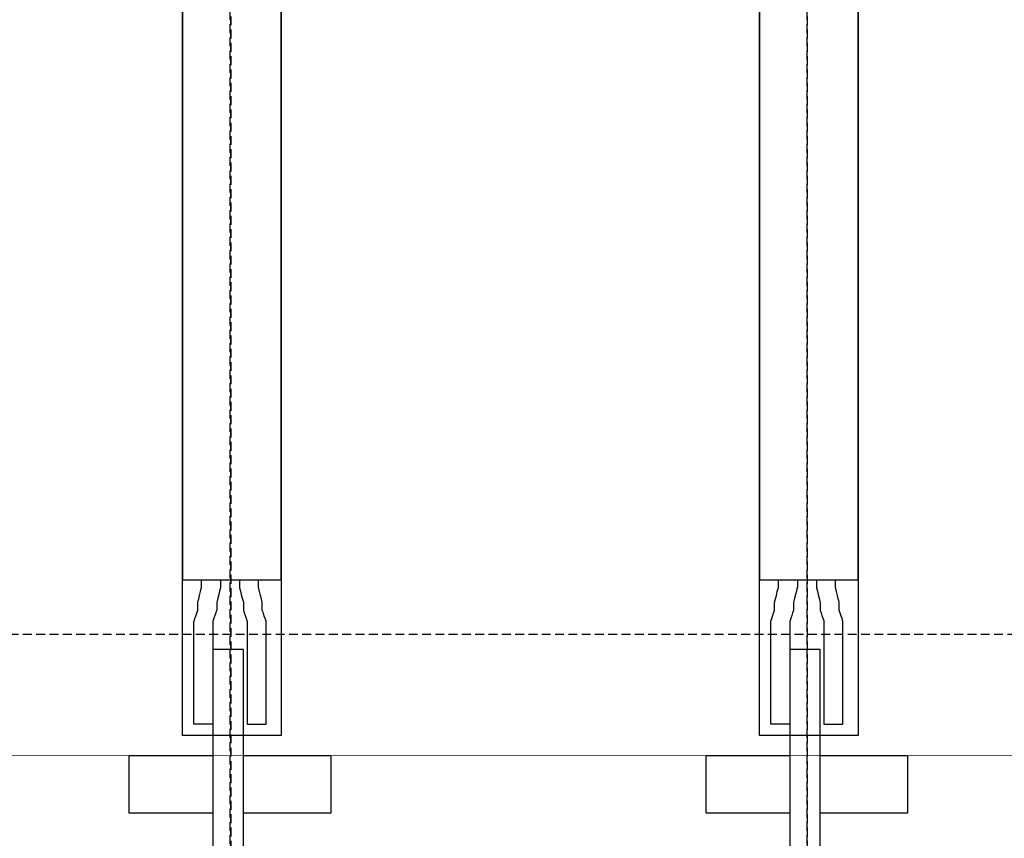
# Model space of a CAD drawing. Units: millimetres. Extents: x 53 to 1032, y 364 to 792.
# Drawn here: x 157 to 268, y 509 to 602 of the extents above; entities that cross this region are included whole.
import ezdxf

# ---------------------------------------------------------------- set-up
doc = ezdxf.new("R2010")
doc.units = ezdxf.units.MM
doc.linetypes.add('штриховаяX2', pattern=[1.5, 1, -0.5])
doc.layers.add('layer 1', color=7, linetype='Continuous')
doc.styles.get("Standard").update_dxf_attribs({"font": 'isocpeur.ttf', "height": 10})
doc.dimstyles.new('ISO-25', dxfattribs={"dimtxt": 10, "dimasz": 10, "dimexe": 1.25, "dimexo": 0.625, "dimgap": 3, "dimtad": 1, "dimdec": 0, "dimtxsty": 'Standard', "dimcen": 2.5, "dimadec": 0, "dimazin": 0, "dimtfac": 1, "dimtdec": 0, "dimtmove": 0, "dimatfit": 3, "dimfxl": 1, "dimarcsym": 0})

# ---------------------------------------------------------------- blocks, each defined once
blk = doc.blocks.new('*D7')
at = {"color": 0, "lineweight": -2, "transparency": 16777216}
for p, q in [((128.22, 513.1), (128.22, 428.87)), ((364.49, 500.79), (364.49, 428.87)), ((138.22, 430.12), (354.49, 430.12))]:
    blk.add_line(p, q, dxfattribs=at)
at = {"color": 0, "transparency": 16777216}
for points in [[(138.22, 431.79), (138.22, 428.46), (128.22, 430.12)], [(354.49, 431.79), (354.49, 428.46), (364.49, 430.12)]]:
    blk.add_solid(points, dxfattribs=at)
at = {"layer": 'Defpoints', "color": 0, "transparency": 16777216}
for p in [(128.22, 513.73), (364.49, 501.42), (364.49, 430.12)]:
    blk.add_point(p, dxfattribs=at)
at = {"color": 0, "transparency": 16777216, "insert": (246.35, 438.12), "char_height": 10, "attachment_point": 5}
blk.add_mtext('236', dxfattribs=at)
blk = doc.blocks.new('*D13')
at = {"color": 0, "lineweight": -2, "transparency": 16777216}
for p, q in [((119.96, 524.8), (119.96, 405.29)), ((371.95, 524.8), (371.95, 405.29)), ((129.96, 406.54), (361.95, 406.54))]:
    blk.add_line(p, q, dxfattribs=at)
at = {"color": 0, "transparency": 16777216}
for points in [[(129.96, 408.2), (129.96, 404.87), (119.96, 406.54)], [(361.95, 408.2), (361.95, 404.87), (371.95, 406.54)]]:
    blk.add_solid(points, dxfattribs=at)
at = {"layer": 'Defpoints', "color": 0, "transparency": 16777216}
for p in [(119.96, 525.43), (371.95, 525.43), (371.95, 406.54)]:
    blk.add_point(p, dxfattribs=at)
at = {"color": 0, "transparency": 16777216, "insert": (245.95, 414.54), "char_height": 10, "attachment_point": 5}
blk.add_mtext('252', dxfattribs=at)
blk = doc.blocks.new('*D29')
at = {"color": 0, "lineweight": -2, "transparency": 16777216}
for p, q in [((458.95, 788.34), (458.95, 364.12)), ((119.96, 524.18), (119.96, 364.12)), ((129.96, 365.37), (448.95, 365.37))]:
    blk.add_line(p, q, dxfattribs=at)
at = {"color": 0, "transparency": 16777216}
for points in [[(129.96, 367.03), (129.96, 363.7), (119.96, 365.37)], [(448.95, 367.03), (448.95, 363.7), (458.95, 365.37)]]:
    blk.add_solid(points, dxfattribs=at)
at = {"layer": 'Defpoints', "color": 0, "transparency": 16777216}
for p in [(458.95, 788.97), (119.96, 524.8), (458.95, 365.37)]:
    blk.add_point(p, dxfattribs=at)
at = {"color": 0, "transparency": 16777216, "insert": (289.46, 373.37), "char_height": 10, "attachment_point": 5}
blk.add_mtext('339', dxfattribs=at)
blk = doc.blocks.new('A$C6B974A9F')
at = {"linetype": 'штриховаяX2'}
for p, q in [((66.59, 18.32), (66.59, 188.84)), ((131.64, 18.32), (131.64, 188.84)), ((4.23, 60), (258.55, 60))]:
    blk.add_line(p, q, dxfattribs=at)
at = {"lineweight": 20}
blk.add_line((20.58, 46.26), (242.7, 46.35), dxfattribs=at)
at = {"layer": 'layer 1', "lineweight": 30}
for points, knots in [([(61.21, 150.42), (61.21, 150.42), (72.35, 150.42), (72.35, 150.42), (72.35, 150.42), (72.35, 150.42), (72.36, 66.15), (72.36, 66.15), (72.36, 66.15), (72.36, 66.15), (61.22, 66.15), (61.22, 66.15), (61.22, 66.15), (61.22, 66.15), (61.21, 150.42), (61.21, 150.42)], [0, 0, 0, 0, 0.25, 0.25, 0.25, 0.375, 0.5, 0.5, 0.5, 0.625, 0.75, 0.75, 0.75, 0.875, 1, 1, 1, 1]), ([(72.35, 150.42), (72.36, 78.03), (72.36, 48.58), (72.36, 48.58), (72.36, 48.58), (72.36, 48.58), (61.22, 48.58), (61.22, 48.58), (61.22, 48.58), (61.22, 48.58), (61.22, 78.03), (61.21, 150.42)], [1.034803, 1.034803, 1.034803, 1.034803, 1.125, 1.125, 1.125, 1.1875, 1.25, 1.25, 1.25, 1.2950985, 1.340197, 1.340197, 1.340197, 1.340197]), ([(126.26, 150.42), (126.26, 150.42), (137.4, 150.42), (137.4, 150.42), (137.4, 150.42), (137.4, 150.42), (137.41, 66.15), (137.41, 66.15), (137.41, 66.15), (137.41, 66.15), (126.27, 66.15), (126.27, 66.15), (126.27, 66.15), (126.27, 66.15), (126.26, 150.42), (126.26, 150.42)], [0, 0, 0, 0, 0.25, 0.25, 0.25, 0.375, 0.5, 0.5, 0.5, 0.625, 0.75, 0.75, 0.75, 0.875, 1, 1, 1, 1]), ([(137.4, 150.42), (137.41, 78.03), (137.41, 48.58), (137.41, 48.58), (137.41, 48.58), (137.41, 48.58), (126.27, 48.58), (126.27, 48.58), (126.27, 48.58), (126.27, 48.58), (126.27, 78.03), (126.26, 150.42)], [1.034803, 1.034803, 1.034803, 1.034803, 1.125, 1.125, 1.125, 1.1875, 1.25, 1.25, 1.25, 1.2950985, 1.340197, 1.340197, 1.340197, 1.340197]), ([(65.51, 66.15), (65.51, 65.72), (65.51, 65.29), (65.51, 65.29), (65.51, 65.29), (65.51, 65.29), (65.08, 63.58), (65.08, 63.58), (65.08, 63.58), (65.08, 63.58), (65.08, 62.72), (65.08, 62.72), (65.08, 62.72), (65.08, 62.72), (64.65, 61.44), (64.65, 61.44), (64.65, 61.44), (64.65, 61.44), (64.65, 60.15), (64.65, 60.15), (64.65, 60.15), (64.65, 60.15), (64.65, 49.87), (64.65, 49.87), (64.65, 49.87), (64.65, 49.87), (62.51, 49.87), (62.51, 49.87), (62.51, 49.87), (62.51, 49.87), (62.51, 60.15), (62.51, 60.15), (62.51, 60.15), (62.51, 60.15), (62.51, 61.44), (62.51, 61.44), (62.51, 61.44), (62.51, 61.44), (62.94, 62.72), (62.94, 62.72), (62.94, 62.72), (62.94, 62.72), (62.94, 63.58), (62.94, 63.58), (62.94, 63.58), (62.94, 63.58), (63.36, 65.29), (63.36, 65.29), (63.36, 65.29), (63.36, 65.29), (63.36, 65.72), (63.36, 66.15)], [0.3035714, 0.3035714, 0.3035714, 0.3035714, 0.3214286, 0.3214286, 0.3214286, 0.3392857, 0.3571429, 0.3571429, 0.3571429, 0.375, 0.3928571, 0.3928571, 0.3928571, 0.4107143, 0.4285714, 0.4285714, 0.4285714, 0.4464286, 0.4642857, 0.4642857, 0.4642857, 0.4821429, 0.5, 0.5, 0.5, 0.5178571, 0.5357143, 0.5357143, 0.5357143, 0.5535714, 0.5714286, 0.5714286, 0.5714286, 0.5892857, 0.6071429, 0.6071429, 0.6071429, 0.625, 0.6428571, 0.6428571, 0.6428571, 0.6607143, 0.6785714, 0.6785714, 0.6785714, 0.6964286, 0.7142857, 0.7142857, 0.7142857, 0.7232143, 0.7321429, 0.7321429, 0.7321429, 0.7321429]), ([(67.65, 66.15), (67.65, 65.72), (67.65, 65.29), (67.65, 65.29), (67.65, 65.29), (67.65, 65.29), (68.08, 63.58), (68.08, 63.58), (68.08, 63.58), (68.08, 63.58), (68.08, 62.72), (68.08, 62.72), (68.08, 62.72), (68.08, 62.72), (68.51, 61.44), (68.51, 61.44), (68.51, 61.44), (68.51, 61.44), (68.51, 60.15), (68.51, 60.15), (68.51, 60.15), (68.51, 60.15), (68.51, 49.87), (68.51, 49.87), (68.51, 49.87), (68.51, 49.87), (70.65, 49.87), (70.65, 49.87), (70.65, 49.87), (70.65, 49.87), (70.65, 60.15), (70.65, 60.15), (70.65, 60.15), (70.65, 60.15), (70.65, 61.44), (70.65, 61.44), (70.65, 61.44), (70.65, 61.44), (70.22, 62.72), (70.22, 62.72), (70.22, 62.72), (70.22, 62.72), (70.22, 63.58), (70.22, 63.58), (70.22, 63.58), (70.22, 63.58), (69.79, 65.29), (69.79, 65.29), (69.79, 65.29), (69.79, 65.29), (69.79, 65.72), (69.79, 66.15)], [0.3035714, 0.3035714, 0.3035714, 0.3035714, 0.3214286, 0.3214286, 0.3214286, 0.3392857, 0.3571429, 0.3571429, 0.3571429, 0.375, 0.3928571, 0.3928571, 0.3928571, 0.4107143, 0.4285714, 0.4285714, 0.4285714, 0.4464286, 0.4642857, 0.4642857, 0.4642857, 0.4821429, 0.5, 0.5, 0.5, 0.5178571, 0.5357143, 0.5357143, 0.5357143, 0.5535714, 0.5714286, 0.5714286, 0.5714286, 0.5892857, 0.6071429, 0.6071429, 0.6071429, 0.625, 0.6428571, 0.6428571, 0.6428571, 0.6607143, 0.6785714, 0.6785714, 0.6785714, 0.6964286, 0.7142857, 0.7142857, 0.7142857, 0.7232143, 0.7321429, 0.7321429, 0.7321429, 0.7321429]), ([(130.55, 66.15), (130.55, 65.72), (130.55, 65.29), (130.55, 65.29), (130.55, 65.29), (130.55, 65.29), (130.12, 63.58), (130.12, 63.58), (130.12, 63.58), (130.12, 63.58), (130.12, 62.72), (130.12, 62.72), (130.12, 62.72), (130.12, 62.72), (129.7, 61.44), (129.7, 61.44), (129.7, 61.44), (129.7, 61.44), (129.7, 60.15), (129.7, 60.15), (129.7, 60.15), (129.7, 60.15), (129.7, 49.87), (129.7, 49.87), (129.7, 49.87), (129.7, 49.87), (127.55, 49.87), (127.55, 49.87), (127.55, 49.87), (127.55, 49.87), (127.55, 60.15), (127.55, 60.15), (127.55, 60.15), (127.55, 60.15), (127.55, 61.44), (127.55, 61.44), (127.55, 61.44), (127.55, 61.44), (127.98, 62.72), (127.98, 62.72), (127.98, 62.72), (127.98, 62.72), (127.98, 63.58), (127.98, 63.58), (127.98, 63.58), (127.98, 63.58), (128.41, 65.29), (128.41, 65.29), (128.41, 65.29), (128.41, 65.29), (128.41, 65.72), (128.41, 66.15)], [0.3035714, 0.3035714, 0.3035714, 0.3035714, 0.3214286, 0.3214286, 0.3214286, 0.3392857, 0.3571429, 0.3571429, 0.3571429, 0.375, 0.3928571, 0.3928571, 0.3928571, 0.4107143, 0.4285714, 0.4285714, 0.4285714, 0.4464286, 0.4642857, 0.4642857, 0.4642857, 0.4821429, 0.5, 0.5, 0.5, 0.5178571, 0.5357143, 0.5357143, 0.5357143, 0.5535714, 0.5714286, 0.5714286, 0.5714286, 0.5892857, 0.6071429, 0.6071429, 0.6071429, 0.625, 0.6428571, 0.6428571, 0.6428571, 0.6607143, 0.6785714, 0.6785714, 0.6785714, 0.6964286, 0.7142857, 0.7142857, 0.7142857, 0.7232143, 0.7321429, 0.7321429, 0.7321429, 0.7321429]), ([(132.7, 66.15), (132.7, 65.72), (132.7, 65.29), (132.7, 65.29), (132.7, 65.29), (132.7, 65.29), (133.12, 63.58), (133.12, 63.58), (133.12, 63.58), (133.12, 63.58), (133.12, 62.72), (133.12, 62.72), (133.12, 62.72), (133.12, 62.72), (133.55, 61.44), (133.55, 61.44), (133.55, 61.44), (133.55, 61.44), (133.55, 60.15), (133.55, 60.15), (133.55, 60.15), (133.55, 60.15), (133.55, 49.87), (133.55, 49.87), (133.55, 49.87), (133.55, 49.87), (135.69, 49.87), (135.69, 49.87), (135.69, 49.87), (135.69, 49.87), (135.69, 60.15), (135.69, 60.15), (135.69, 60.15), (135.69, 60.15), (135.69, 61.44), (135.69, 61.44), (135.69, 61.44), (135.69, 61.44), (135.27, 62.72), (135.27, 62.72), (135.27, 62.72), (135.27, 62.72), (135.27, 63.58), (135.27, 63.58), (135.27, 63.58), (135.27, 63.58), (134.84, 65.29), (134.84, 65.29), (134.84, 65.29), (134.84, 65.29), (134.84, 65.72), (134.84, 66.15)], [0.3035714, 0.3035714, 0.3035714, 0.3035714, 0.3214286, 0.3214286, 0.3214286, 0.3392857, 0.3571429, 0.3571429, 0.3571429, 0.375, 0.3928571, 0.3928571, 0.3928571, 0.4107143, 0.4285714, 0.4285714, 0.4285714, 0.4464286, 0.4642857, 0.4642857, 0.4642857, 0.4821429, 0.5, 0.5, 0.5, 0.5178571, 0.5357143, 0.5357143, 0.5357143, 0.5535714, 0.5714286, 0.5714286, 0.5714286, 0.5892857, 0.6071429, 0.6071429, 0.6071429, 0.625, 0.6428571, 0.6428571, 0.6428571, 0.6607143, 0.6785714, 0.6785714, 0.6785714, 0.6964286, 0.7142857, 0.7142857, 0.7142857, 0.7232143, 0.7321429, 0.7321429, 0.7321429, 0.7321429]), ([(64.65, 58.27), (64.65, 58.27), (68.08, 58.27), (68.08, 58.27), (68.08, 58.27), (68.08, 58.27), (68.08, 0), (68.08, 0), (68.08, 0), (68.08, 0), (64.65, 0), (64.65, 0), (64.65, 0), (64.65, 0), (64.65, 58.27), (64.65, 58.27)], [0, 0, 0, 0, 0.25, 0.25, 0.25, 0.375, 0.5, 0.5, 0.5, 0.625, 0.75, 0.75, 0.75, 0.875, 1, 1, 1, 1]), ([(129.7, 58.27), (129.7, 58.27), (133.12, 58.27), (133.12, 58.27), (133.12, 58.27), (133.12, 58.27), (133.12, 0), (133.12, 0), (133.12, 0), (133.12, 0), (129.7, 0), (129.7, 0), (129.7, 0), (129.7, 0), (129.7, 58.27), (129.7, 58.27)], [0, 0, 0, 0, 0.25, 0.25, 0.25, 0.375, 0.5, 0.5, 0.5, 0.625, 0.75, 0.75, 0.75, 0.875, 1, 1, 1, 1]), ([(64.65, 39.83), (59.68, 39.83), (55.22, 39.83), (55.22, 39.83), (55.22, 39.83), (55.22, 39.83), (55.22, 46.31), (55.22, 46.31), (55.22, 46.31), (59.68, 46.31), (64.65, 46.31)], [0.6392185, 0.6392185, 0.6392185, 0.6392185, 0.75, 0.75, 0.75, 0.875, 1, 1, 1, 1.1107815, 1.1107815, 1.1107815, 1.1107815]), ([(68.08, 46.31), (73.21, 46.31), (77.93, 46.31), (77.93, 46.31), (77.93, 46.31), (77.93, 46.31), (77.93, 39.83), (77.93, 39.83), (77.93, 39.83), (77.93, 39.83), (73.21, 39.83), (68.08, 39.83)], [1.136037, 1.136037, 1.136037, 1.136037, 1.25, 1.25, 1.25, 1.375, 1.5, 1.5, 1.5, 1.5569815, 1.613963, 1.613963, 1.613963, 1.613963]), ([(129.69, 39.83), (124.73, 39.83), (120.27, 39.83), (120.27, 39.83), (120.27, 39.83), (120.27, 39.83), (120.27, 46.31), (120.27, 46.31), (120.27, 46.31), (124.73, 46.31), (129.69, 46.31)], [0.6392185, 0.6392185, 0.6392185, 0.6392185, 0.75, 0.75, 0.75, 0.875, 1, 1, 1, 1.1107815, 1.1107815, 1.1107815, 1.1107815]), ([(133.12, 46.31), (138.26, 46.31), (142.98, 46.31), (142.98, 46.31), (142.98, 46.31), (142.98, 46.31), (142.98, 39.83), (142.98, 39.83), (142.98, 39.83), (142.98, 39.83), (138.26, 39.83), (133.12, 39.83)], [1.136037, 1.136037, 1.136037, 1.136037, 1.25, 1.25, 1.25, 1.375, 1.5, 1.5, 1.5, 1.5569815, 1.613963, 1.613963, 1.613963, 1.613963])]:
    blk.add_open_spline(points, degree=3, knots=knots, dxfattribs=at)

msp = doc.modelspace()

# ---------------------------------------------------------------- linework, layer by layer
at = {"linetype": 'штриховаяX2'}
for p, q in [((180.92, 713.16), (180.92, 453.45)), ((180.96, 713.16), (180.96, 453.45)), ((245.96, 713.16), (245.96, 453.45))]:
    msp.add_line(p, q, dxfattribs=at)

# ---------------------------------------------------------------- block references
msp.add_blockref('A$C6B974A9F', (114.3, 472.46))

# ---------------------------------------------------------------- dimensions: what is measured, and where the dimension line sits
dim = msp.add_linear_dim(base=(458.95, 365.37), p1=(119.96, 524.8), p2=(458.95, 788.97), dimstyle='ISO-25')
dim.commit()
dim.dimension.update_dxf_attribs({"geometry": '*D29', "text_midpoint": (289.46, 373.37)})
dim = msp.add_aligned_dim(p1=(119.96, 525.43), p2=(371.95, 525.43), distance=-118.89, dimstyle='ISO-25')
dim.commit()
dim.dimension.update_dxf_attribs({"geometry": '*D13', "text_midpoint": (245.95, 414.54)})
dim = msp.add_linear_dim(base=(364.49, 430.12), p1=(128.22, 513.73), p2=(364.49, 501.42), dimstyle='ISO-25')
dim.commit()
dim.dimension.update_dxf_attribs({"geometry": '*D7', "text_midpoint": (246.35, 430.12), "dimtype": 160})

doc.saveas('drawing.dxf')
